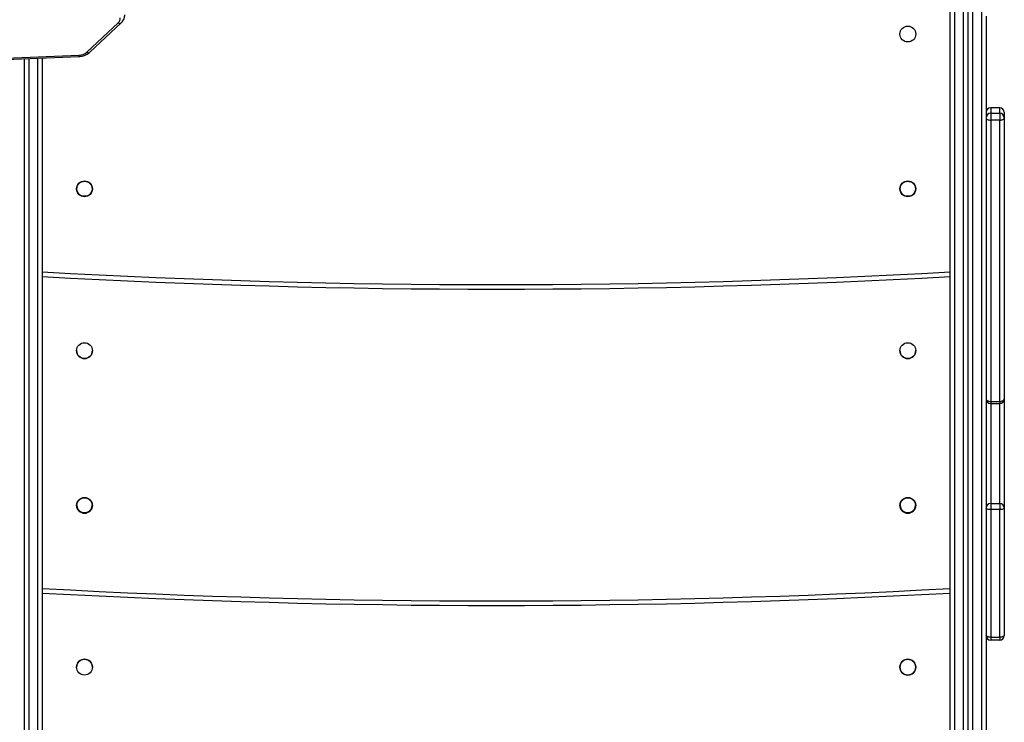
# Model space of a CAD drawing. Units: millimetres. Extents: x -4534 to 4839, y -3372 to 7501.
# Drawn here: x 152 to 805, y 2232 to 2699 of the extents above; entities that cross this region are included whole.
import ezdxf

# ---------------------------------------------------------------- set-up
doc = ezdxf.new("R2010")
doc.units = ezdxf.units.MM
doc.layers.add('Toestel 2D', color=7, linetype='Continuous', lineweight=20)

# ---------------------------------------------------------------- blocks, each defined once
blk = doc.blocks.new('wd1504 s')
at = {"color": 7, "linetype": 'Continuous', "lineweight": 25}
for p, q in [((-1199.2, -426.781), (-1199.2, -306.935)), ((-1198.9, -307.125), (-1198.9, -426.971)), ((-1198.3, -426.971), (-1198.3, -307.125)), ((-1198, -426.781), (-1198, -306.935)), ((-1197.7, -307.125), (-1197.7, -426.971)), ((-1196.8, -307.449), (-1196.8, -418.646)), ((-1256.45, -309.834), (-1254.376, -307.886)), ((-1256.245, -309.841), (-1254.171, -307.892)), ((-1303.109, -311.95), (-1256.968, -310.031)), ((-1303.097, -312.037), (-1256.956, -310.118)), ((-1260.6, -310.27), (-1260.6, -426.781)), ((-1259.4, -310.22), (-1259.4, -426.781)), ((-1196.5, -313.521), (-1196.5, -313.886)), ((-1195.9, -313.521), (-1196.5, -313.521)), ((-1196.5, -313.886), (-1196.5, -314.346)), ((-1196.5, -313.886), (-1195.9, -313.886)), ((-1195.9, -313.886), (-1195.9, -313.521)), ((-1195.9, -313.886), (-1195.9, -314.346)), ((-1195.6, -313.821), (-1195.6, -314.186)), ((-1196.5, -314.346), (-1196.5, -333.003)), ((-1195.9, -314.346), (-1196.5, -314.346)), ((-1195.9, -333.003), (-1195.9, -314.346)), ((-1195.6, -314.186), (-1195.6, -332.843)), ((-1257.125, -329.634), (-1257.123, -329.676)), ((-1202.525, -329.634), (-1202.524, -329.659)), ((-1201.481, -329.714), (-1201.475, -329.634)), ((-1196.5, -333.003), (-1195.9, -333.003)), ((-1195.6, -332.843), (-1195.6, -340.08)), ((-1196.5, -333.143), (-1195.9, -333.143)), ((-1196.5, -339.784), (-1195.9, -339.784)), ((-1196.5, -339.784), (-1196.5, -340.185)), ((-1196.5, -340.185), (-1196.5, -348.641)), ((-1195.9, -340.185), (-1196.5, -340.185)), ((-1195.9, -339.784), (-1195.9, -340.185)), ((-1195.9, -348.641), (-1195.9, -340.185)), ((-1195.6, -340.08), (-1195.6, -348.536)), ((-1260.6, -344.198), (-1260.6, -344.198)), ((-1198, -344.198), (-1198, -344.198)), ((-1196.5, -348.641), (-1195.9, -348.641)), ((-1196.5, -348.641), (-1196.5, -348.836)), ((-1195.9, -348.641), (-1195.9, -348.836)), ((-1195.9, -348.836), (-1196.5, -348.836)), ((-1256.075, -350.634), (-1256.084, -350.729))]:
    blk.add_line(p, q, dxfattribs=at)
at = {"color": 8, "linetype": 'Continuous', "lineweight": 25}
for p, q in [((-1197.1, -419.083), (-1197.1, -307.125)), ((-1260.3, -310.257), (-1260.3, -426.971)), ((-1259.7, -426.971), (-1259.7, -310.232)), ((-1196.5, -333.003), (-1196.5, -333.143)), ((-1195.9, -333.003), (-1195.9, -333.143)), ((-1196.5, -333.143), (-1196.5, -339.784)), ((-1195.9, -339.784), (-1195.9, -333.143))]:
    blk.add_line(p, q, dxfattribs=at)
at = {"color": 7, "linetype": 'Continuous', "lineweight": 25, "flags": 128}
for points in [[(-1196.8, -314.186), (-1196.794, -314.217), (-1196.777, -314.247), (-1196.749, -314.275), (-1196.712, -314.299), (-1196.667, -314.319), (-1196.615, -314.334), (-1196.559, -314.343), (-1196.5, -314.346)], [(-1195.9, -314.346), (-1195.841, -314.343), (-1195.785, -314.334), (-1195.733, -314.319), (-1195.688, -314.299), (-1195.651, -314.275), (-1195.623, -314.247), (-1195.606, -314.217), (-1195.6, -314.186)], [(-1256.102, -329.8), (-1256.093, -329.77), (-1256.075, -329.634)], [(-1196.8, -332.843), (-1196.794, -332.874), (-1196.777, -332.904), (-1196.749, -332.932), (-1196.712, -332.956), (-1196.667, -332.976), (-1196.615, -332.991), (-1196.559, -333), (-1196.5, -333.003)], [(-1195.9, -333.003), (-1195.841, -333), (-1195.785, -332.991), (-1195.733, -332.976), (-1195.688, -332.956), (-1195.651, -332.932), (-1195.623, -332.904), (-1195.606, -332.874), (-1195.6, -332.843)], [(-1196.5, -340.185), (-1196.559, -340.183), (-1196.615, -340.177), (-1196.667, -340.168), (-1196.712, -340.154), (-1196.749, -340.139), (-1196.777, -340.12), (-1196.794, -340.101), (-1196.8, -340.08)], [(-1195.6, -340.08), (-1195.606, -340.101), (-1195.623, -340.12), (-1195.651, -340.139), (-1195.688, -340.154), (-1195.733, -340.168), (-1195.785, -340.177), (-1195.841, -340.183), (-1195.9, -340.185)], [(-1196.5, -348.641), (-1196.559, -348.639), (-1196.615, -348.633), (-1196.667, -348.623), (-1196.712, -348.61), (-1196.749, -348.594), (-1196.777, -348.576), (-1196.794, -348.556), (-1196.8, -348.536)], [(-1195.6, -348.536), (-1195.606, -348.556), (-1195.623, -348.576), (-1195.651, -348.594), (-1195.688, -348.61), (-1195.733, -348.623), (-1195.785, -348.633), (-1195.841, -348.639), (-1195.9, -348.641)], [(-1256.496, -351.148), (-1256.6, -351.159), (-1256.611, -351.159)]]:
    blk.add_lwpolyline(points, dxfattribs=at)
at = {"color": 7, "linetype": 'Continuous', "lineweight": 25}
for centre, radius in [((-1202, -308.634), 0.525), ((-1256.6, -318.897), 0.525), ((-1256.6, -318.897), 0.5), ((-1202, -318.897), 0.525), ((-1202, -318.897), 0.5), ((-1256.6, -329.634), 0.525), ((-1202, -329.634), 0.525), ((-1256.6, -339.898), 0.525), ((-1256.6, -339.898), 0.5), ((-1202, -339.898), 0.525), ((-1202, -339.898), 0.5), ((-1256.6, -350.634), 0.525), ((-1202, -350.634), 0.525)]:
    blk.add_circle(centre, radius, dxfattribs=at)
for centre, radius, start, end in [((-1254.638, -307.581), 0.402, 310.67797, 4.65264), ((-1256.98, -309.22), 0.811, 270.78672, 310.73771), ((-1196.5, -313.821), 0.3, 90, 180), ((-1196.5, -313.821), 0.3, 90.00148, 179.99852), ((-1196.5, -314.186), 0.3, 90.00148, 179.99625), ((-1195.9, -313.821), 0.3, 0, 90), ((-1195.9, -313.821), 0.3, 0.00033, 89.99967), ((-1195.9, -314.186), 0.3, 0.00261, 89.99967), ((-1229.3, 214.445), 540, 266.80463, 273.19537), ((-1256.6, -329.634), 0.525, 180, 0), ((-1256.6, -329.634), 0.525, 180, 270), ((-1256.6, -329.634), 0.525, 270, 0), ((-1202, -329.634), 0.525, 180, 360), ((-1202, -329.634), 0.525, 180, 270), ((-1202, -329.634), 0.525, 270, 0), ((-1256.6, -329.634), 0.525, 253.44087, 272.71408), ((-1202, -329.634), 0.525, 251.63818, 270.91118), ((-1196.5, -332.843), 0.3, 180, 270), ((-1195.9, -332.843), 0.3, 270, 0), ((-1256.6, -339.898), 0.525, 180, 270), ((-1256.6, -339.898), 0.5, 180, 0), ((-1256.6, -339.898), 0.525, 270, 0), ((-1202, -339.898), 0.525, 180, 270), ((-1202, -339.898), 0.5, 180, 360), ((-1202, -339.898), 0.525, 270, 0), ((-1196.502, -340.082), 0.298, 89.60646, 179.60035), ((-1195.898, -340.082), 0.298, 0.3985, 90.39468), ((-1229.3, 203.461), 550, 266.86279, 273.13721), ((-1196.5, -348.536), 0.3, 180, 270), ((-1195.9, -348.536), 0.3, 270, 0), ((-1256.6, -350.634), 0.525, 0, 180), ((-1202, -350.634), 0.525, 0, 180), ((-1202, -350.634), 0.525, 180, 360)]:
    blk.add_arc(centre, radius, start, end, dxfattribs=at)
at = {"color": 8, "linetype": 'Continuous', "lineweight": 25}
for centre, radius, start, end in [((-1254.269, -307.746), 0.176, 232.50438, 303.87958), ((-1256.746, -310.043), 0.223, 176.66825, 199.53349), ((-1256.343, -309.694), 0.176, 232.51383, 303.84272), ((-1229.3, 214.445), 539.7, 266.80286, 273.19714), ((-1229.3, 203.461), 549.7, 266.86108, 273.13892)]:
    blk.add_arc(centre, radius, start, end, dxfattribs=at)
at = {"color": 7, "linetype": 'Continuous', "lineweight": 25}
for points, knots in [([(-1254.171, -307.892), (-1254.147, -307.869), (-1254.086, -307.807), (-1254.009, -307.691), (-1253.953, -307.547), (-1253.933, -307.436), (-1253.936, -307.375), (-1253.937, -307.363)], [0, 0, 0, 0, 0.162851, 0.429294, 0.689834, 0.941193, 1, 1, 1, 1]), ([(-1256.956, -310.118), (-1256.922, -310.116), (-1256.829, -310.11), (-1256.678, -310.08), (-1256.511, -310.02), (-1256.363, -309.941), (-1256.283, -309.873), (-1256.245, -309.841)], [0, 0, 0, 0, 0.125496, 0.348865, 0.574104, 0.801161, 1, 1, 1, 1])]:
    blk.add_open_spline(points, degree=3, knots=knots, dxfattribs=at)
blk = doc.blocks.new('VPL-03-WD1504')
at = {"layer": 'Toestel 2D', "xscale": 10, "yscale": 10, "zscale": 10}
blk.add_blockref('wd1504 s', (12761.15, 5775.4), dxfattribs=at)
blk = doc.blocks.new('VPL-18-RC1504')
blk.add_blockref('VPL-03-WD1504', (0, 0))

msp = doc.modelspace()

# ---------------------------------------------------------------- block references
msp.add_blockref('VPL-18-RC1504', (0, 0))

doc.saveas('drawing.dxf')
